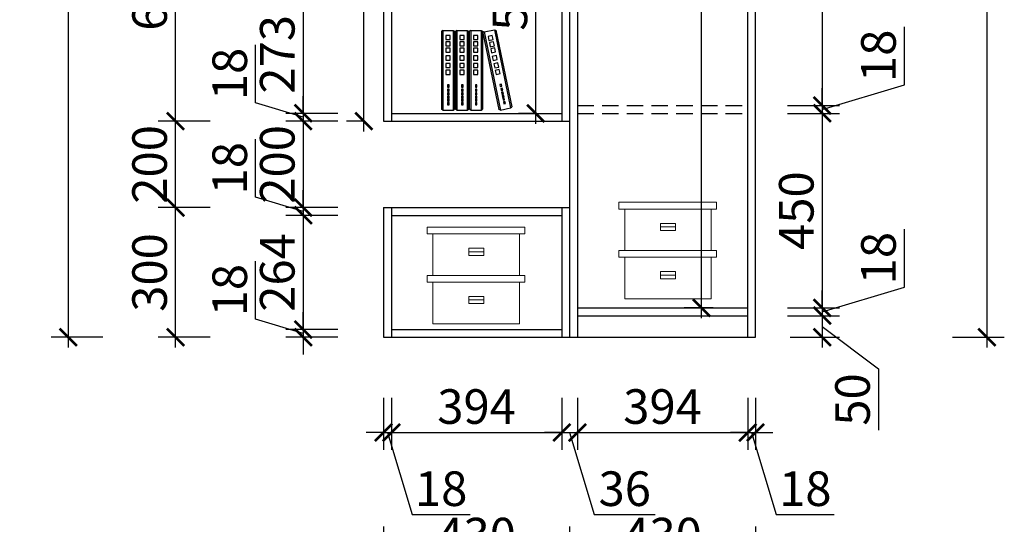
# Model space of a CAD drawing. Units: millimetres. Extents: x 2601439 to 2623726, y 144077 to 150804.
# Drawn here: x 2604853 to 2607130, y 145570 to 146737 of the extents above; entities that cross this region are included whole.
import ezdxf

# ---------------------------------------------------------------- set-up
doc = ezdxf.new("R2010")
doc.units = ezdxf.units.MM
doc.header["$LTSCALE"] = 3
doc.linetypes.add('DASHED', pattern=[19.05, 12.7, -6.35])
for name, color, linetype in [('1', 5, 'Continuous'), ('E-立面细线', 251, 'Continuous'), ('E-立面轮廓线', 26, 'Continuous'), ('标注', 3, 'Continuous')]:
    doc.layers.add(name, color=color, linetype=linetype)
doc.styles.add('DS01', font='txt')
doc.styles.get("Standard").update_dxf_attribs({"font": 'txt', "bigfont": 'gbcbig.shx'})
doc.dimstyles.get("Standard").update_dxf_attribs({"dimtxt": 0.18, "dimasz": 0.18, "dimexe": 0.18, "dimexo": 0.0625, "dimgap": 0.09, "dimtad": 0, "dimtih": 1, "dimtoh": 1, "dimdec": 4, "dimzin": 0, "dimdsep": 46, "dimtxsty": 'Standard', "dimcen": 0.09, "dimadec": 0, "dimazin": 0, "dimtfac": 1, "dimtdec": 4, "dimtofl": 0, "dimtmove": 0, "dimatfit": 3, "dimfxl": 0, "dimtolj": 1, "dimtzin": 0, "dimarcsym": 0})

# ---------------------------------------------------------------- blocks, each defined once
blk = doc.blocks.new('_ARCHTICK')
at = {"color": 0, "linetype": 'ByBlock', "const_width": 0.15}
blk.add_lwpolyline([(-0.5, -0.5), (0.5, 0.5)], dxfattribs=at)
blk = doc.blocks.new('*D65')
at = {"color": 251, "lineweight": -2}
blk.add_line((2605649.2, 146478.3), (2605649.2, 148046.3), dxfattribs=at)
at = {"color": 251, "lineweight": 30}
for p, q in [((2605649.2, 148022.3), (2605609.2, 148022.3)), ((2605649.2, 146502.3), (2605609.2, 146502.3))]:
    blk.add_line(p, q, dxfattribs=at)
at = {"layer": 'Defpoints', "color": 0}
for p in [(2605649.2, 148022.3), (2605694.8, 148022.3), (2605712.8, 146502.3)]:
    blk.add_point(p, dxfattribs=at)
at = {"color": 251, "lineweight": -2, "xscale": 40, "yscale": 40, "zscale": 40}
for p, rotation in [((2605649.2, 148022.3), 90), ((2605649.2, 146502.3), 270)]:
    blk.add_blockref('_ARCHTICK', p, dxfattribs=dict(at, rotation=rotation))
at = {"color": 2, "insert": (2605589.2, 147262.3), "char_height": 80, "attachment_point": 5, "rotation": 90, "style": 'DS01'}
blk.add_mtext('\\A1;1520', dxfattribs=at)
blk = doc.blocks.new('_Dot')
at = {"color": 0, "linetype": 'ByBlock', "lineweight": -2}
blk.add_line((-0.5, 0), (-1, 0), dxfattribs=at)
at = {"color": 0, "linetype": 'ByBlock', "const_width": 0.5}
blk.add_lwpolyline([(-0.25, 0, 1), (0.25, 0, 1)], format="xyb", close=True, dxfattribs=at)
blk = doc.blocks.new('*D10')
at = {"color": 251, "lineweight": -2}
blk.add_line((2606430, 146046.3), (2606430, 148028.3), dxfattribs=at)
at = {"color": 251, "lineweight": 30}
for p, q in [((2606456.8, 148004.3), (2606390, 148004.3)), ((2606456.8, 146070.3), (2606390, 146070.3))]:
    blk.add_line(p, q, dxfattribs=at)
at = {"layer": 'Defpoints', "color": 0}
for p in [(2606430, 148004.3), (2606536.8, 148004.3), (2606536.8, 146070.3)]:
    blk.add_point(p, dxfattribs=at)
at = {"color": 251, "lineweight": -2, "xscale": 40, "yscale": 40, "zscale": 40}
for p, rotation in [((2606430, 148004.3), 90), ((2606430, 146070.3), 270)]:
    blk.add_blockref('_ARCHTICK', p, dxfattribs=dict(at, rotation=rotation))
at = {"color": 2, "insert": (2606370, 147037.3), "char_height": 80, "attachment_point": 5, "rotation": 90, "style": 'DS01'}
blk.add_mtext('\\A1;1934', dxfattribs=at)
blk = doc.blocks.new('*D45')
at = {"color": 251, "lineweight": -2}
blk.add_line((2606046.8, 146496.3), (2606046.8, 147108.3), dxfattribs=at)
at = {"color": 251, "lineweight": 30}
for p, q in [((2606046.8, 147084.3), (2606006.8, 147084.3)), ((2606046.8, 146520.3), (2606006.8, 146520.3))]:
    blk.add_line(p, q, dxfattribs=at)
at = {"layer": 'Defpoints', "color": 0}
for p in [(2606046.8, 147084.3), (2606106.8, 147084.3), (2606106.8, 146520.3)]:
    blk.add_point(p, dxfattribs=at)
at = {"color": 251, "lineweight": -2, "xscale": 40, "yscale": 40, "zscale": 40}
for p, rotation in [((2606046.8, 147084.3), 90), ((2606046.8, 146520.3), 270)]:
    blk.add_blockref('_ARCHTICK', p, dxfattribs=dict(at, rotation=rotation))
at = {"color": 2, "insert": (2605986.8, 146802.3), "char_height": 80, "attachment_point": 5, "rotation": 90, "style": 'DS01'}
blk.add_mtext('\\A1;564', dxfattribs=at)
blk = doc.blocks.new('*D44')
at = {"color": 251, "lineweight": 30}
for p, q in [((2605694.8, 145370.2), (2605694.8, 145250.2)), ((2606554.8, 145370.2), (2606554.8, 145250.2))]:
    blk.add_line(p, q, dxfattribs=at)
at = {"color": 251, "lineweight": -2}
blk.add_line((2605670.8, 145290.2), (2606578.8, 145290.2), dxfattribs=at)
at = {"layer": 'Defpoints', "color": 0}
for p in [(2605694.8, 146001.9), (2606554.8, 146001.9), (2606554.8, 145290.2)]:
    blk.add_point(p, dxfattribs=at)
at = {"color": 251, "lineweight": -2, "xscale": 40, "yscale": 40, "zscale": 40, "rotation": 180}
blk.add_blockref('_ARCHTICK', (2605694.8, 145290.2), dxfattribs=at)
at = {"color": 251, "lineweight": -2, "xscale": 40, "yscale": 40, "zscale": 40}
blk.add_blockref('_ARCHTICK', (2606554.8, 145290.2), dxfattribs=at)
at = {"color": 2, "insert": (2606124.8, 145350.2), "char_height": 80, "attachment_point": 5, "style": 'DS01'}
blk.add_mtext('\\A1;860', dxfattribs=at)
blk = doc.blocks.new('*D43')
at = {"color": 251, "lineweight": 30}
for p, q in [((2606124.8, 145564.7), (2606124.8, 145444.7)), ((2606554.8, 145564.7), (2606554.8, 145444.7))]:
    blk.add_line(p, q, dxfattribs=at)
at = {"color": 251, "lineweight": -2}
blk.add_line((2606100.8, 145484.7), (2606578.8, 145484.7), dxfattribs=at)
at = {"layer": 'Defpoints', "color": 0}
for p in [(2606124.8, 146002.3), (2606554.8, 146002.3), (2606554.8, 145484.7)]:
    blk.add_point(p, dxfattribs=at)
at = {"color": 251, "lineweight": -2, "xscale": 40, "yscale": 40, "zscale": 40, "rotation": 180}
blk.add_blockref('_ARCHTICK', (2606124.8, 145484.7), dxfattribs=at)
at = {"color": 251, "lineweight": -2, "xscale": 40, "yscale": 40, "zscale": 40}
blk.add_blockref('_ARCHTICK', (2606554.8, 145484.7), dxfattribs=at)
at = {"color": 2, "insert": (2606339.8, 145544.7), "char_height": 80, "attachment_point": 5, "style": 'DS01'}
blk.add_mtext('\\A1;430', dxfattribs=at)
blk = doc.blocks.new('*D42')
at = {"color": 251, "lineweight": 30}
for p, q in [((2605694.8, 145564.7), (2605694.8, 145444.7)), ((2606124.8, 145564.7), (2606124.8, 145444.7))]:
    blk.add_line(p, q, dxfattribs=at)
at = {"color": 251, "lineweight": -2}
blk.add_line((2605670.8, 145484.7), (2606148.8, 145484.7), dxfattribs=at)
at = {"layer": 'Defpoints', "color": 0}
for p in [(2605694.8, 146001.9), (2606124.8, 146002.3), (2606124.8, 145484.7)]:
    blk.add_point(p, dxfattribs=at)
at = {"color": 251, "lineweight": -2, "xscale": 40, "yscale": 40, "zscale": 40, "rotation": 180}
blk.add_blockref('_ARCHTICK', (2605694.8, 145484.7), dxfattribs=at)
at = {"color": 251, "lineweight": -2, "xscale": 40, "yscale": 40, "zscale": 40}
blk.add_blockref('_ARCHTICK', (2606124.8, 145484.7), dxfattribs=at)
at = {"color": 2, "insert": (2605909.8, 145544.7), "char_height": 80, "attachment_point": 5, "style": 'DS01'}
blk.add_mtext('\\A1;430', dxfattribs=at)
blk = doc.blocks.new('*D41')
at = {"color": 251, "lineweight": 30}
for p, q in [((2606536.8, 145862.1), (2606536.8, 145742.1)), ((2606554.8, 145862.1), (2606554.8, 145742.1))]:
    blk.add_line(p, q, dxfattribs=at)
at = {"color": 251, "lineweight": -2}
for p, q in [((2606536.8, 145782.1), (2606496.8, 145782.1)), ((2606536.8, 145782.1), (2606554.8, 145782.1)), ((2606536.8, 145782.1), (2606554.8, 145782.1)), ((2606545.8, 145782.1), (2606602.8, 145592.1)), ((2606554.8, 145782.1), (2606594.8, 145782.1)), ((2606602.8, 145592.1), (2606737, 145592.1))]:
    blk.add_line(p, q, dxfattribs=at)
at = {"layer": 'Defpoints', "color": 0}
for p in [(2606536.8, 146002.3), (2606554.8, 146002.3), (2606554.8, 145782.1)]:
    blk.add_point(p, dxfattribs=at)
at = {"color": 251, "lineweight": -2, "xscale": 40, "yscale": 40, "zscale": 40}
blk.add_blockref('_ARCHTICK', (2606536.8, 145782.1), dxfattribs=at)
at = {"color": 251, "lineweight": -2, "xscale": 40, "yscale": 40, "zscale": 40, "rotation": 180}
blk.add_blockref('_ARCHTICK', (2606554.8, 145782.1), dxfattribs=at)
at = {"color": 2, "insert": (2606669.9, 145652.1), "char_height": 80, "attachment_point": 5, "style": 'DS01'}
blk.add_mtext('\\A1;18', dxfattribs=at)
blk = doc.blocks.new('*D40')
at = {"color": 251, "lineweight": 30}
for p, q in [((2606142.8, 145862.1), (2606142.8, 145742.1)), ((2606536.8, 145862.1), (2606536.8, 145742.1))]:
    blk.add_line(p, q, dxfattribs=at)
at = {"color": 251, "lineweight": -2}
blk.add_line((2606118.8, 145782.1), (2606560.8, 145782.1), dxfattribs=at)
at = {"layer": 'Defpoints', "color": 0}
for p in [(2606142.8, 146002.3), (2606536.8, 146002.3), (2606536.8, 145782.1)]:
    blk.add_point(p, dxfattribs=at)
at = {"color": 251, "lineweight": -2, "xscale": 40, "yscale": 40, "zscale": 40, "rotation": 180}
blk.add_blockref('_ARCHTICK', (2606142.8, 145782.1), dxfattribs=at)
at = {"color": 251, "lineweight": -2, "xscale": 40, "yscale": 40, "zscale": 40}
blk.add_blockref('_ARCHTICK', (2606536.8, 145782.1), dxfattribs=at)
at = {"color": 2, "insert": (2606339.8, 145842.1), "char_height": 80, "attachment_point": 5, "style": 'DS01'}
blk.add_mtext('\\A1;394', dxfattribs=at)
blk = doc.blocks.new('*D39')
at = {"color": 251, "lineweight": 30}
for p, q in [((2606106.8, 145862.1), (2606106.8, 145742.1)), ((2606142.8, 145862.1), (2606142.8, 145742.1))]:
    blk.add_line(p, q, dxfattribs=at)
at = {"color": 251, "lineweight": -2}
for p, q in [((2606106.8, 145782.1), (2606066.8, 145782.1)), ((2606106.8, 145782.1), (2606142.8, 145782.1)), ((2606106.8, 145782.1), (2606142.8, 145782.1)), ((2606124.8, 145782.1), (2606181.8, 145592.1)), ((2606142.8, 145782.1), (2606182.8, 145782.1)), ((2606181.8, 145592.1), (2606323.1, 145592.1))]:
    blk.add_line(p, q, dxfattribs=at)
at = {"layer": 'Defpoints', "color": 0}
for p in [(2606106.8, 146002.3), (2606142.8, 146002.3), (2606142.8, 145782.1)]:
    blk.add_point(p, dxfattribs=at)
at = {"color": 251, "lineweight": -2, "xscale": 40, "yscale": 40, "zscale": 40}
blk.add_blockref('_ARCHTICK', (2606106.8, 145782.1), dxfattribs=at)
at = {"color": 251, "lineweight": -2, "xscale": 40, "yscale": 40, "zscale": 40, "rotation": 180}
blk.add_blockref('_ARCHTICK', (2606142.8, 145782.1), dxfattribs=at)
at = {"color": 2, "insert": (2606252.4, 145652.1), "char_height": 80, "attachment_point": 5, "style": 'DS01'}
blk.add_mtext('\\A1;36', dxfattribs=at)
blk = doc.blocks.new('*D38')
at = {"color": 251, "lineweight": 30}
for p, q in [((2605712.8, 145862.1), (2605712.8, 145742.1)), ((2606106.8, 145862.1), (2606106.8, 145742.1))]:
    blk.add_line(p, q, dxfattribs=at)
at = {"color": 251, "lineweight": -2}
blk.add_line((2605688.8, 145782.1), (2606130.8, 145782.1), dxfattribs=at)
at = {"layer": 'Defpoints', "color": 0}
for p in [(2605712.8, 146002.3), (2606106.8, 146002.3), (2606106.8, 145782.1)]:
    blk.add_point(p, dxfattribs=at)
at = {"color": 251, "lineweight": -2, "xscale": 40, "yscale": 40, "zscale": 40, "rotation": 180}
blk.add_blockref('_ARCHTICK', (2605712.8, 145782.1), dxfattribs=at)
at = {"color": 251, "lineweight": -2, "xscale": 40, "yscale": 40, "zscale": 40}
blk.add_blockref('_ARCHTICK', (2606106.8, 145782.1), dxfattribs=at)
at = {"color": 2, "insert": (2605909.8, 145842.1), "char_height": 80, "attachment_point": 5, "style": 'DS01'}
blk.add_mtext('\\A1;394', dxfattribs=at)
blk = doc.blocks.new('*D37')
at = {"color": 251, "lineweight": 30}
for p, q in [((2605694.8, 145862.1), (2605694.8, 145742.1)), ((2605712.8, 145862.1), (2605712.8, 145742.1))]:
    blk.add_line(p, q, dxfattribs=at)
at = {"color": 251, "lineweight": -2}
for p, q in [((2605694.8, 145782.1), (2605654.8, 145782.1)), ((2605694.8, 145782.1), (2605712.8, 145782.1)), ((2605694.8, 145782.1), (2605712.8, 145782.1)), ((2605703.8, 145782.1), (2605760.8, 145592.1)), ((2605712.8, 145782.1), (2605752.8, 145782.1)), ((2605760.8, 145592.1), (2605895, 145592.1))]:
    blk.add_line(p, q, dxfattribs=at)
at = {"layer": 'Defpoints', "color": 0}
for p in [(2605694.8, 146002.3), (2605712.8, 146002.3), (2605712.8, 145782.1)]:
    blk.add_point(p, dxfattribs=at)
at = {"color": 251, "lineweight": -2, "xscale": 40, "yscale": 40, "zscale": 40}
blk.add_blockref('_ARCHTICK', (2605694.8, 145782.1), dxfattribs=at)
at = {"color": 251, "lineweight": -2, "xscale": 40, "yscale": 40, "zscale": 40, "rotation": 180}
blk.add_blockref('_ARCHTICK', (2605712.8, 145782.1), dxfattribs=at)
at = {"color": 2, "insert": (2605827.9, 145652.1), "char_height": 80, "attachment_point": 5, "style": 'DS01'}
blk.add_mtext('\\A1;18', dxfattribs=at)
blk = doc.blocks.new('*D9')
at = {"color": 251, "lineweight": -2}
blk.add_line((2604965.7, 145978.3), (2604965.7, 148046.3), dxfattribs=at)
at = {"color": 251, "lineweight": 30}
for p, q in [((2605045.7, 148022.3), (2604925.7, 148022.3)), ((2605045.7, 146002.3), (2604925.7, 146002.3))]:
    blk.add_line(p, q, dxfattribs=at)
at = {"layer": 'Defpoints', "color": 0}
for p in [(2604965.7, 148022.3), (2605694.8, 148022.3), (2605712.8, 146002.3)]:
    blk.add_point(p, dxfattribs=at)
at = {"color": 251, "lineweight": -2, "xscale": 40, "yscale": 40, "zscale": 40}
for p, rotation in [((2604965.7, 148022.3), 90), ((2604965.7, 146002.3), 270)]:
    blk.add_blockref('_ARCHTICK', p, dxfattribs=dict(at, rotation=rotation))
at = {"color": 2, "insert": (2604905.7, 147012.3), "char_height": 80, "attachment_point": 5, "rotation": 90, "style": 'DS01'}
blk.add_mtext('\\A1;2020', dxfattribs=at)
blk = doc.blocks.new('*D35')
at = {"color": 251, "lineweight": -2}
blk.add_line((2605213.6, 146478.3), (2605213.6, 147126.3), dxfattribs=at)
at = {"color": 251, "lineweight": 30}
for p, q in [((2605293.6, 147102.3), (2605173.6, 147102.3)), ((2605293.6, 146502.3), (2605173.6, 146502.3))]:
    blk.add_line(p, q, dxfattribs=at)
at = {"layer": 'Defpoints', "color": 0}
for p in [(2605213.6, 147102.3), (2605694.8, 147102.3), (2605694.8, 146502.3)]:
    blk.add_point(p, dxfattribs=at)
at = {"color": 251, "lineweight": -2, "xscale": 40, "yscale": 40, "zscale": 40}
for p, rotation in [((2605213.6, 147102.3), 90), ((2605213.6, 146502.3), 270)]:
    blk.add_blockref('_ARCHTICK', p, dxfattribs=dict(at, rotation=rotation))
at = {"color": 2, "insert": (2605153.6, 146802.3), "char_height": 80, "attachment_point": 5, "rotation": 90, "style": 'DS01'}
blk.add_mtext('\\A1;600', dxfattribs=at)
blk = doc.blocks.new('*D34')
at = {"color": 251, "lineweight": -2}
blk.add_line((2605213.6, 146278.3), (2605213.6, 146526.3), dxfattribs=at)
at = {"color": 251, "lineweight": 30}
for p, q in [((2605293.6, 146502.3), (2605173.6, 146502.3)), ((2605293.6, 146302.3), (2605173.6, 146302.3))]:
    blk.add_line(p, q, dxfattribs=at)
at = {"layer": 'Defpoints', "color": 0}
for p in [(2605213.6, 146502.3), (2605694.8, 146502.3), (2605694.8, 146302.3)]:
    blk.add_point(p, dxfattribs=at)
at = {"color": 251, "lineweight": -2, "xscale": 40, "yscale": 40, "zscale": 40}
for p, rotation in [((2605213.6, 146502.3), 90), ((2605213.6, 146302.3), 270)]:
    blk.add_blockref('_ARCHTICK', p, dxfattribs=dict(at, rotation=rotation))
at = {"color": 2, "insert": (2605153.6, 146402.3), "char_height": 80, "attachment_point": 5, "rotation": 90, "style": 'DS01'}
blk.add_mtext('\\A1;200', dxfattribs=at)
blk = doc.blocks.new('*D33')
at = {"color": 251, "lineweight": -2}
blk.add_line((2605213.6, 145978.3), (2605213.6, 146326.3), dxfattribs=at)
at = {"color": 251, "lineweight": 30}
for p, q in [((2605293.6, 146302.3), (2605173.6, 146302.3)), ((2605293.6, 146002.3), (2605173.6, 146002.3))]:
    blk.add_line(p, q, dxfattribs=at)
at = {"layer": 'Defpoints', "color": 0}
for p in [(2605213.6, 146302.3), (2605694.8, 146302.3), (2605712.8, 146002.3)]:
    blk.add_point(p, dxfattribs=at)
at = {"color": 251, "lineweight": -2, "xscale": 40, "yscale": 40, "zscale": 40}
for p, rotation in [((2605213.6, 146302.3), 90), ((2605213.6, 146002.3), 270)]:
    blk.add_blockref('_ARCHTICK', p, dxfattribs=dict(at, rotation=rotation))
at = {"color": 2, "insert": (2605153.6, 146152.3), "char_height": 80, "attachment_point": 5, "rotation": 90, "style": 'DS01'}
blk.add_mtext('\\A1;300', dxfattribs=at)
blk = doc.blocks.new('*D32')
at = {"color": 251, "lineweight": -2}
for p, q in [((2605398.9, 146044.3), (2605398.9, 146178.6)), ((2605508.9, 146011.3), (2605398.9, 146044.3)), ((2605508.9, 146020.3), (2605508.9, 146060.3)), ((2605508.9, 146020.3), (2605508.9, 146002.3)), ((2605508.9, 146020.3), (2605508.9, 146002.3)), ((2605508.9, 146002.3), (2605508.9, 145962.3))]:
    blk.add_line(p, q, dxfattribs=at)
at = {"color": 251, "lineweight": 30}
for p, q in [((2605588.9, 146020.3), (2605468.9, 146020.3)), ((2605588.9, 146002.3), (2605468.9, 146002.3))]:
    blk.add_line(p, q, dxfattribs=at)
at = {"layer": 'Defpoints', "color": 0}
for p in [(2605712.8, 146020.3), (2605508.9, 146002.3), (2605712.8, 146002.3)]:
    blk.add_point(p, dxfattribs=at)
at = {"color": 251, "lineweight": -2, "xscale": 40, "yscale": 40, "zscale": 40}
for p, rotation in [((2605508.9, 146020.3), 270), ((2605508.9, 146002.3), 90)]:
    blk.add_blockref('_ARCHTICK', p, dxfattribs=dict(at, rotation=rotation))
at = {"color": 2, "insert": (2605338.9, 146111.4), "char_height": 80, "attachment_point": 5, "rotation": 90, "style": 'DS01'}
blk.add_mtext('\\A1;18', dxfattribs=at)
blk = doc.blocks.new('*D31')
at = {"color": 251, "lineweight": -2}
blk.add_line((2605508.9, 146308.3), (2605508.9, 145996.3), dxfattribs=at)
at = {"color": 251, "lineweight": 30}
for p, q in [((2605588.9, 146284.3), (2605468.9, 146284.3)), ((2605588.9, 146020.3), (2605468.9, 146020.3))]:
    blk.add_line(p, q, dxfattribs=at)
at = {"layer": 'Defpoints', "color": 0}
for p in [(2605712.8, 146284.3), (2605508.9, 146020.3), (2605712.8, 146020.3)]:
    blk.add_point(p, dxfattribs=at)
at = {"color": 251, "lineweight": -2, "xscale": 40, "yscale": 40, "zscale": 40}
for p, rotation in [((2605508.9, 146284.3), 90), ((2605508.9, 146020.3), 270)]:
    blk.add_blockref('_ARCHTICK', p, dxfattribs=dict(at, rotation=rotation))
at = {"color": 2, "insert": (2605448.9, 146152.3), "char_height": 80, "attachment_point": 5, "rotation": 90, "style": 'DS01'}
blk.add_mtext('\\A1;264', dxfattribs=at)
blk = doc.blocks.new('*D30')
at = {"color": 251, "lineweight": -2}
for p, q in [((2605398.9, 146326.3), (2605398.9, 146460.6)), ((2605508.9, 146302.3), (2605508.9, 146342.3)), ((2605508.9, 146293.3), (2605398.9, 146326.3)), ((2605508.9, 146302.3), (2605508.9, 146284.3)), ((2605508.9, 146302.3), (2605508.9, 146284.3)), ((2605508.9, 146284.3), (2605508.9, 146244.3))]:
    blk.add_line(p, q, dxfattribs=at)
at = {"color": 251, "lineweight": 30}
for p, q in [((2605588.9, 146302.3), (2605468.9, 146302.3)), ((2605588.9, 146284.3), (2605468.9, 146284.3))]:
    blk.add_line(p, q, dxfattribs=at)
at = {"layer": 'Defpoints', "color": 0}
for p in [(2605694.8, 146302.3), (2605508.9, 146284.3), (2605712.8, 146284.3)]:
    blk.add_point(p, dxfattribs=at)
at = {"color": 251, "lineweight": -2, "xscale": 40, "yscale": 40, "zscale": 40}
for p, rotation in [((2605508.9, 146302.3), 270), ((2605508.9, 146284.3), 90)]:
    blk.add_blockref('_ARCHTICK', p, dxfattribs=dict(at, rotation=rotation))
at = {"color": 2, "insert": (2605338.9, 146393.4), "char_height": 80, "attachment_point": 5, "rotation": 90, "style": 'DS01'}
blk.add_mtext('\\A1;18', dxfattribs=at)
blk = doc.blocks.new('*D29')
at = {"color": 251, "lineweight": -2}
blk.add_line((2605508.9, 146526.3), (2605508.9, 146278.3), dxfattribs=at)
at = {"color": 251, "lineweight": 30}
for p, q in [((2605588.9, 146502.3), (2605468.9, 146502.3)), ((2605588.9, 146302.3), (2605468.9, 146302.3))]:
    blk.add_line(p, q, dxfattribs=at)
at = {"layer": 'Defpoints', "color": 0}
for p in [(2605712.8, 146502.3), (2605508.9, 146302.3), (2605694.8, 146302.3)]:
    blk.add_point(p, dxfattribs=at)
at = {"color": 251, "lineweight": -2, "xscale": 40, "yscale": 40, "zscale": 40}
for p, rotation in [((2605508.9, 146502.3), 90), ((2605508.9, 146302.3), 270)]:
    blk.add_blockref('_ARCHTICK', p, dxfattribs=dict(at, rotation=rotation))
at = {"color": 2, "insert": (2605448.9, 146402.3), "char_height": 80, "attachment_point": 5, "rotation": 90, "style": 'DS01'}
blk.add_mtext('\\A1;200', dxfattribs=at)
blk = doc.blocks.new('*D28')
at = {"color": 251, "lineweight": -2}
for p, q in [((2605398.9, 146544.3), (2605398.9, 146678.6)), ((2605508.9, 146511.3), (2605398.9, 146544.3)), ((2605508.9, 146520.3), (2605508.9, 146560.3)), ((2605508.9, 146520.3), (2605508.9, 146502.3)), ((2605508.9, 146520.3), (2605508.9, 146502.3)), ((2605508.9, 146502.3), (2605508.9, 146462.3))]:
    blk.add_line(p, q, dxfattribs=at)
at = {"color": 251, "lineweight": 30}
for p, q in [((2605588.9, 146520.3), (2605468.9, 146520.3)), ((2605588.9, 146502.3), (2605468.9, 146502.3))]:
    blk.add_line(p, q, dxfattribs=at)
at = {"layer": 'Defpoints', "color": 0}
for p in [(2605712.8, 146520.3), (2605508.9, 146502.3), (2605712.8, 146502.3)]:
    blk.add_point(p, dxfattribs=at)
at = {"color": 251, "lineweight": -2, "xscale": 40, "yscale": 40, "zscale": 40}
for p, rotation in [((2605508.9, 146520.3), 270), ((2605508.9, 146502.3), 90)]:
    blk.add_blockref('_ARCHTICK', p, dxfattribs=dict(at, rotation=rotation))
at = {"color": 2, "insert": (2605338.9, 146611.4), "char_height": 80, "attachment_point": 5, "rotation": 90, "style": 'DS01'}
blk.add_mtext('\\A1;18', dxfattribs=at)
blk = doc.blocks.new('*D27')
at = {"color": 251, "lineweight": -2}
blk.add_line((2605508.9, 146817.3), (2605508.9, 146496.3), dxfattribs=at)
at = {"color": 251, "lineweight": 30}
for p, q in [((2605588.9, 146793.3), (2605468.9, 146793.3)), ((2605588.9, 146520.3), (2605468.9, 146520.3))]:
    blk.add_line(p, q, dxfattribs=at)
at = {"layer": 'Defpoints', "color": 0}
for p in [(2605712.8, 146793.3), (2605508.9, 146520.3), (2605712.8, 146520.3)]:
    blk.add_point(p, dxfattribs=at)
at = {"color": 251, "lineweight": -2, "xscale": 40, "yscale": 40, "zscale": 40}
for p, rotation in [((2605508.9, 146793.3), 90), ((2605508.9, 146520.3), 270)]:
    blk.add_blockref('_ARCHTICK', p, dxfattribs=dict(at, rotation=rotation))
at = {"color": 2, "insert": (2605448.9, 146656.8), "char_height": 80, "attachment_point": 5, "rotation": 90, "style": 'DS01'}
blk.add_mtext('\\A1;273', dxfattribs=at)
blk = doc.blocks.new('*D140')
at = {"color": 251, "lineweight": -2}
blk.add_line((2607090.1, 145978.3), (2607090.1, 148046.3), dxfattribs=at)
at = {"color": 251, "lineweight": 30}
for p, q in [((2607010.1, 148022.3), (2607130.1, 148022.3)), ((2607010.1, 146002.3), (2607130.1, 146002.3))]:
    blk.add_line(p, q, dxfattribs=at)
at = {"layer": 'Defpoints', "color": 0}
for p in [(2606554.8, 148022.3), (2607090.1, 148022.3), (2606554.8, 146002.3)]:
    blk.add_point(p, dxfattribs=at)
at = {"color": 251, "lineweight": -2, "xscale": 40, "yscale": 40, "zscale": 40}
for p, rotation in [((2607090.1, 148022.3), 90), ((2607090.1, 146002.3), 270)]:
    blk.add_blockref('_ARCHTICK', p, dxfattribs=dict(at, rotation=rotation))
at = {"color": 2, "insert": (2607030.1, 147012.3), "char_height": 80, "attachment_point": 5, "rotation": 90, "style": 'DS01'}
blk.add_mtext('\\A1;2020', dxfattribs=at)
blk = doc.blocks.new('*D139')
at = {"color": 251, "lineweight": -2}
for p, q in [((2606709.1, 146076.3), (2606709.1, 145978.3)), ((2606709.1, 146027.3), (2606839.1, 145929.1)), ((2606839.1, 145929.1), (2606839.1, 145787.8))]:
    blk.add_line(p, q, dxfattribs=at)
at = {"color": 251, "lineweight": 30}
for p, q in [((2606629.1, 146052.3), (2606749.1, 146052.3)), ((2606634.8, 146002.3), (2606749.1, 146002.3))]:
    blk.add_line(p, q, dxfattribs=at)
at = {"layer": 'Defpoints', "color": 0}
for p in [(2606536.8, 146052.3), (2606554.8, 146002.3), (2606709.1, 146002.3)]:
    blk.add_point(p, dxfattribs=at)
at = {"color": 251, "lineweight": -2, "xscale": 40, "yscale": 40, "zscale": 40}
for p, rotation in [((2606709.1, 146052.3), 90), ((2606709.1, 146002.3), 270)]:
    blk.add_blockref('_ARCHTICK', p, dxfattribs=dict(at, rotation=rotation))
at = {"color": 2, "insert": (2606779.1, 145858.4), "char_height": 80, "attachment_point": 5, "rotation": 90, "style": 'DS01'}
blk.add_mtext('\\A1;50', dxfattribs=at)
blk = doc.blocks.new('*D138')
at = {"color": 251, "lineweight": -2}
for p, q in [((2606899.1, 146118.3), (2606899.1, 146252.6)), ((2606709.1, 146061.3), (2606899.1, 146118.3)), ((2606709.1, 146070.3), (2606709.1, 146110.3)), ((2606709.1, 146070.3), (2606709.1, 146052.3)), ((2606709.1, 146070.3), (2606709.1, 146052.3)), ((2606709.1, 146052.3), (2606709.1, 146012.3))]:
    blk.add_line(p, q, dxfattribs=at)
at = {"color": 251, "lineweight": 30}
for p, q in [((2606629.1, 146070.3), (2606749.1, 146070.3)), ((2606629.1, 146052.3), (2606749.1, 146052.3))]:
    blk.add_line(p, q, dxfattribs=at)
at = {"layer": 'Defpoints', "color": 0}
for p in [(2606536.8, 146070.3), (2606536.8, 146052.3), (2606709.1, 146052.3)]:
    blk.add_point(p, dxfattribs=at)
at = {"color": 251, "lineweight": -2, "xscale": 40, "yscale": 40, "zscale": 40}
for p, rotation in [((2606709.1, 146070.3), 270), ((2606709.1, 146052.3), 90)]:
    blk.add_blockref('_ARCHTICK', p, dxfattribs=dict(at, rotation=rotation))
at = {"color": 2, "insert": (2606839.1, 146185.4), "char_height": 80, "attachment_point": 5, "rotation": 90, "style": 'DS01'}
blk.add_mtext('\\A1;18', dxfattribs=at)
blk = doc.blocks.new('*D137')
at = {"color": 251, "lineweight": -2}
blk.add_line((2606709.1, 146544.3), (2606709.1, 146046.3), dxfattribs=at)
at = {"color": 251, "lineweight": 30}
for p, q in [((2606629.1, 146520.3), (2606749.1, 146520.3)), ((2606629.1, 146070.3), (2606749.1, 146070.3))]:
    blk.add_line(p, q, dxfattribs=at)
at = {"layer": 'Defpoints', "color": 0}
for p in [(2606536.8, 146520.3), (2606536.8, 146070.3), (2606709.1, 146070.3)]:
    blk.add_point(p, dxfattribs=at)
at = {"color": 251, "lineweight": -2, "xscale": 40, "yscale": 40, "zscale": 40}
for p, rotation in [((2606709.1, 146520.3), 90), ((2606709.1, 146070.3), 270)]:
    blk.add_blockref('_ARCHTICK', p, dxfattribs=dict(at, rotation=rotation))
at = {"color": 2, "insert": (2606649.1, 146295.3), "char_height": 80, "attachment_point": 5, "rotation": 90, "style": 'DS01'}
blk.add_mtext('\\A1;450', dxfattribs=at)
blk = doc.blocks.new('*D136')
at = {"color": 251, "lineweight": -2}
for p, q in [((2606899.1, 146586.3), (2606899.1, 146720.6)), ((2606709.1, 146529.3), (2606899.1, 146586.3)), ((2606709.1, 146538.3), (2606709.1, 146578.3)), ((2606709.1, 146538.3), (2606709.1, 146520.3)), ((2606709.1, 146538.3), (2606709.1, 146520.3)), ((2606709.1, 146520.3), (2606709.1, 146480.3))]:
    blk.add_line(p, q, dxfattribs=at)
at = {"color": 251, "lineweight": 30}
for p, q in [((2606629.1, 146538.3), (2606749.1, 146538.3)), ((2606629.1, 146520.3), (2606749.1, 146520.3))]:
    blk.add_line(p, q, dxfattribs=at)
at = {"layer": 'Defpoints', "color": 0}
for p in [(2606536.8, 146538.3), (2606536.8, 146520.3), (2606709.1, 146520.3)]:
    blk.add_point(p, dxfattribs=at)
at = {"color": 251, "lineweight": -2, "xscale": 40, "yscale": 40, "zscale": 40}
for p, rotation in [((2606709.1, 146538.3), 270), ((2606709.1, 146520.3), 90)]:
    blk.add_blockref('_ARCHTICK', p, dxfattribs=dict(at, rotation=rotation))
at = {"color": 2, "insert": (2606839.1, 146653.4), "char_height": 80, "attachment_point": 5, "rotation": 90, "style": 'DS01'}
blk.add_mtext('\\A1;18', dxfattribs=at)
blk = doc.blocks.new('*D135')
at = {"color": 251, "lineweight": -2}
blk.add_line((2606709.1, 148046.3), (2606709.1, 146514.3), dxfattribs=at)
at = {"color": 251, "lineweight": 30}
for p, q in [((2606629.1, 148022.3), (2606749.1, 148022.3)), ((2606629.1, 146538.3), (2606749.1, 146538.3))]:
    blk.add_line(p, q, dxfattribs=at)
at = {"layer": 'Defpoints', "color": 0}
for p in [(2606536.8, 148022.3), (2606536.8, 146538.3), (2606709.1, 146538.3)]:
    blk.add_point(p, dxfattribs=at)
at = {"color": 251, "lineweight": -2, "xscale": 40, "yscale": 40, "zscale": 40}
for p, rotation in [((2606709.1, 148022.3), 90), ((2606709.1, 146538.3), 270)]:
    blk.add_blockref('_ARCHTICK', p, dxfattribs=dict(at, rotation=rotation))
at = {"color": 2, "insert": (2606649.1, 147280.3), "char_height": 80, "attachment_point": 5, "rotation": 90, "style": 'DS01'}
blk.add_mtext('\\A1;1484', dxfattribs=at)
blk = doc.blocks.new('A$C76B769DE')
at = {"layer": 'E-立面细线', "lineweight": 13}
for p, q in [((118.5, 68.6, 0), (161.8, 68.6, 0)), ((231.1, 0, 0), (231.1, 0, 0))]:
    blk.add_line(p, q, dxfattribs=at)
at = {"layer": 'E-立面细线', "lineweight": 13, "elevation": 0}
for points in [[(0, 139.4), (282.4, 139.4), (282.4, 120), (0, 120)], [(15.1, 120), (265.2, 120), (265.2, 0), (15.1, 0)], [(161.8, 78.5), (118.5, 78.5), (118.5, 57.9), (161.8, 57.9)]]:
    blk.add_lwpolyline(points, close=True, dxfattribs=at)
blk = doc.blocks.new('A$C3BF91953')
at = {"color": 137}
for p, q in [((5.3, 300), (0, 297.3)), ((0, 297.3), (0, 2.7)), ((5.3, 300), (5.3, 0)), ((5.3, 300), (5.3, 0)), ((5.3, 300), (5.3, 0)), ((5.3, 300), (44.3, 300)), ((44.3, 300), (44.3, 0)), ((44.3, 300), (44.3, 0)), ((44.3, 300), (49.6, 297.3)), ((49.6, 297.3), (49.6, 2.7)), ((58, 300), (52.7, 297.3)), ((52.7, 297.3), (52.7, 2.7)), ((58, 300), (58, 0)), ((58, 300), (58, 0)), ((58, 300), (58, 0)), ((58, 300), (97, 300)), ((97, 300), (97, 0)), ((97, 300), (97, 0)), ((97, 300), (102.3, 297.3)), ((102.3, 297.3), (102.3, 2.7)), ((109.9, 300), (104.6, 297.3)), ((104.6, 297.3), (104.6, 2.7)), ((109.9, 300), (109.9, 0)), ((109.9, 300), (109.9, 0)), ((109.9, 300), (109.9, 0)), ((109.9, 300), (148.9, 300)), ((148.9, 300), (148.9, 0)), ((148.9, 300), (148.9, 0)), ((148.9, 300), (154.2, 297.3)), ((154.2, 297.3), (154.2, 2.7)), ((160.9, 293.8), (199.1, 301.7)), ((199.1, 301.7), (260, 7.9)), ((199.1, 301.7), (260, 7.9)), ((199.1, 301.7), (204.8, 300.1)), ((204.8, 300.1), (264.6, 11.7)), ((32.1, 281), (16.4, 281)), ((16.4, 281), (16.4, 265.4)), ((16.4, 265.4), (32.1, 265.4)), ((32.1, 265.4), (32.1, 281)), ((84.8, 281), (69.1, 281)), ((69.1, 281), (69.1, 265.4)), ((69.1, 265.4), (84.8, 265.4)), ((84.8, 265.4), (84.8, 281)), ((136.7, 281), (121, 281)), ((121, 281), (121, 265.4)), ((121, 265.4), (136.7, 265.4)), ((136.7, 265.4), (136.7, 281)), ((160.9, 293.8), (156.2, 290)), ((156.2, 290), (216, 1.6)), ((160.9, 293.8), (221.7, 0)), ((160.9, 293.8), (221.7, 0)), ((160.9, 293.8), (221.7, 0)), ((190.9, 280.6), (175.6, 277.4)), ((175.6, 277.4), (178.8, 262.1)), ((178.8, 262.1), (194.1, 265.3)), ((194.1, 265.3), (190.9, 280.6)), ((32.1, 256.7), (16.4, 256.7)), ((16.4, 256.7), (16.4, 241.1)), ((16.4, 241.1), (32.1, 241.1)), ((32.1, 233.2), (16.4, 233.2)), ((16.4, 233.2), (16.4, 217.6)), ((32.1, 241.1), (32.1, 256.7)), ((32.1, 217.6), (32.1, 233.2)), ((84.8, 256.7), (69.1, 256.7)), ((69.1, 256.7), (69.1, 241.1)), ((69.1, 241.1), (84.8, 241.1)), ((84.8, 233.2), (69.1, 233.2)), ((69.1, 233.2), (69.1, 217.6)), ((84.8, 241.1), (84.8, 256.7)), ((84.8, 217.6), (84.8, 233.2)), ((136.7, 256.7), (121, 256.7)), ((121, 256.7), (121, 241.1)), ((121, 241.1), (136.7, 241.1)), ((136.7, 233.2), (121, 233.2)), ((121, 233.2), (121, 217.6)), ((136.7, 241.1), (136.7, 256.7)), ((136.7, 217.6), (136.7, 233.2)), ((195.8, 256.8), (180.6, 253.6)), ((180.6, 253.6), (183.7, 238.4)), ((183.7, 238.4), (199, 241.5)), ((200.6, 233.8), (185.3, 230.6)), ((185.3, 230.6), (188.5, 215.3)), ((199, 241.5), (195.8, 256.8)), ((203.8, 218.5), (200.6, 233.8)), ((16.4, 217.6), (32.1, 217.6)), ((32.1, 203.9), (16.4, 203.9)), ((16.4, 203.9), (16.4, 188.3)), ((16.4, 188.3), (32.1, 188.3)), ((32.1, 188.3), (32.1, 203.9)), ((69.1, 217.6), (84.8, 217.6)), ((84.8, 203.9), (69.1, 203.9)), ((69.1, 203.9), (69.1, 188.3)), ((69.1, 188.3), (84.8, 188.3)), ((84.8, 188.3), (84.8, 203.9)), ((121, 217.6), (136.7, 217.6)), ((136.7, 203.9), (121, 203.9)), ((121, 203.9), (121, 188.3)), ((121, 188.3), (136.7, 188.3)), ((136.7, 188.3), (136.7, 203.9)), ((188.5, 215.3), (203.8, 218.5)), ((206.6, 205.1), (191.3, 202)), ((191.3, 202), (194.4, 186.7)), ((194.4, 186.7), (209.7, 189.9)), ((209.7, 189.9), (206.6, 205.1)), ((32.1, 175.5), (16.4, 175.5)), ((16.4, 175.5), (16.4, 159.8)), ((16.4, 159.8), (32.1, 159.8)), ((32.1, 149.9), (16.4, 149.9)), ((16.4, 149.9), (16.4, 134.3)), ((32.1, 159.8), (32.1, 175.5)), ((32.1, 134.3), (32.1, 149.9)), ((84.8, 175.5), (69.1, 175.5)), ((69.1, 175.5), (69.1, 159.8)), ((69.1, 159.8), (84.8, 159.8)), ((84.8, 149.9), (69.1, 149.9)), ((69.1, 149.9), (69.1, 134.3)), ((84.8, 159.8), (84.8, 175.5)), ((84.8, 134.3), (84.8, 149.9)), ((136.7, 175.5), (121, 175.5)), ((121, 175.5), (121, 159.8)), ((121, 159.8), (136.7, 159.8)), ((136.7, 149.9), (121, 149.9)), ((121, 149.9), (121, 134.3)), ((136.7, 159.8), (136.7, 175.5)), ((136.7, 134.3), (136.7, 149.9)), ((212.3, 177.2), (197, 174.1)), ((197, 174.1), (200.2, 158.8)), ((200.2, 158.8), (215.5, 161.9)), ((217.5, 152.2), (202.2, 149)), ((202.2, 149), (205.4, 133.7)), ((215.5, 161.9), (212.3, 177.2)), ((220.7, 136.9), (217.5, 152.2)), ((16.4, 134.3), (32.1, 134.3)), ((69.1, 134.3), (84.8, 134.3)), ((121, 134.3), (136.7, 134.3)), ((205.4, 133.7), (220.7, 136.9)), ((28.7, 94.4), (22.9, 94.4)), ((22.9, 94.4), (22.9, 86.3)), ((22.9, 86.3), (28.7, 86.3)), ((28.7, 79), (22.9, 79)), ((22.9, 79), (22.9, 71)), ((28.7, 86.3), (28.7, 94.4)), ((28.7, 71), (28.7, 79)), ((81.4, 94.4), (75.6, 94.4)), ((75.6, 94.4), (75.6, 86.3)), ((75.6, 86.3), (81.4, 86.3)), ((81.4, 79), (75.6, 79)), ((75.6, 79), (75.6, 71)), ((81.4, 86.3), (81.4, 94.4)), ((81.4, 71), (81.4, 79)), ((133.3, 94.4), (127.5, 94.4)), ((127.5, 94.4), (127.5, 86.3)), ((127.5, 86.3), (133.3, 86.3)), ((133.3, 79), (127.5, 79)), ((127.5, 79), (127.5, 71)), ((133.3, 86.3), (133.3, 94.4)), ((133.3, 71), (133.3, 79)), ((225.5, 97.1), (219.8, 96)), ((219.8, 96), (221.4, 88.1)), ((221.4, 88.1), (227.2, 89.3)), ((228.6, 82.1), (222.9, 80.9)), ((222.9, 80.9), (224.5, 73.1)), ((224.5, 73.1), (230.3, 74.2)), ((227.2, 89.3), (225.5, 97.1)), ((230.3, 74.2), (228.6, 82.1)), ((22.9, 71), (28.7, 71)), ((22.9, 65.1), (22.9, 57.1)), ((28.7, 65.1), (22.9, 65.1)), ((22.9, 57.1), (28.7, 57.1)), ((28.7, 52.7), (22.9, 52.7)), ((22.9, 52.7), (22.9, 44.7)), ((22.9, 44.7), (28.7, 44.7)), ((28.7, 41.7), (22.9, 41.7)), ((22.9, 41.7), (22.9, 33.7)), ((28.7, 57.1), (28.7, 65.1)), ((28.7, 44.7), (28.7, 52.7)), ((28.7, 33.7), (28.7, 41.7)), ((75.6, 71), (81.4, 71)), ((75.6, 65.1), (75.6, 57.1)), ((81.4, 65.1), (75.6, 65.1)), ((75.6, 57.1), (81.4, 57.1)), ((81.4, 52.7), (75.6, 52.7)), ((75.6, 52.7), (75.6, 44.7)), ((75.6, 44.7), (81.4, 44.7)), ((81.4, 41.7), (75.6, 41.7)), ((75.6, 41.7), (75.6, 33.7)), ((81.4, 57.1), (81.4, 65.1)), ((81.4, 44.7), (81.4, 52.7)), ((81.4, 33.7), (81.4, 41.7)), ((127.5, 71), (133.3, 71)), ((127.5, 65.1), (127.5, 57.1)), ((133.3, 65.1), (127.5, 65.1)), ((127.5, 57.1), (133.3, 57.1)), ((133.3, 52.7), (127.5, 52.7)), ((127.5, 52.7), (127.5, 44.7)), ((127.5, 44.7), (133.3, 44.7)), ((133.3, 41.7), (127.5, 41.7)), ((127.5, 41.7), (127.5, 33.7)), ((133.3, 57.1), (133.3, 65.1)), ((133.3, 44.7), (133.3, 52.7)), ((133.3, 33.7), (133.3, 41.7)), ((231.5, 68.5), (225.7, 67.3)), ((225.7, 67.3), (227.4, 59.5)), ((227.4, 59.5), (233.1, 60.7)), ((234, 56.4), (228.3, 55.2)), ((228.3, 55.2), (229.9, 47.3)), ((229.9, 47.3), (235.6, 48.5)), ((236.2, 45.6), (230.5, 44.4)), ((230.5, 44.4), (232.1, 36.6)), ((233.1, 60.7), (231.5, 68.5)), ((232.1, 36.6), (237.8, 37.8)), ((235.6, 48.5), (234, 56.4)), ((237.8, 37.8), (236.2, 45.6)), ((5.3, 0), (0, 2.7)), ((5.3, 0), (44.3, 0)), ((22.9, 33.7), (28.7, 33.7)), ((28.7, 27.9), (22.9, 27.9)), ((22.9, 27.9), (22.9, 19.8)), ((22.9, 19.8), (28.7, 19.8)), ((28.7, 19.8), (28.7, 27.9)), ((44.3, 0), (49.6, 2.7)), ((58, 0), (52.7, 2.7)), ((58, 0), (97, 0)), ((75.6, 33.7), (81.4, 33.7)), ((81.4, 27.9), (75.6, 27.9)), ((75.6, 27.9), (75.6, 19.8)), ((75.6, 19.8), (81.4, 19.8)), ((81.4, 19.8), (81.4, 27.9)), ((97, 0), (102.3, 2.7)), ((109.9, 0), (104.6, 2.7)), ((109.9, 0), (148.9, 0)), ((127.5, 33.7), (133.3, 33.7)), ((133.3, 27.9), (127.5, 27.9)), ((127.5, 27.9), (127.5, 19.8)), ((127.5, 19.8), (133.3, 19.8)), ((133.3, 19.8), (133.3, 27.9)), ((148.9, 0), (154.2, 2.7)), ((221.7, 0), (216, 1.6)), ((221.7, 0), (260, 7.9)), ((239, 32), (233.3, 30.8)), ((233.3, 30.8), (234.9, 23)), ((234.9, 23), (240.7, 24.2)), ((240.7, 24.2), (239, 32)), ((260, 7.9), (264.6, 11.7))]:
    blk.add_line(p, q, dxfattribs=at)
blk = doc.blocks.new('A$C161F28BF')
at = {"color": 137}
blk.add_blockref('A$C3BF91953', (0, 0), dxfattribs=at)

msp = doc.modelspace()

# ---------------------------------------------------------------- linework, layer by layer
at = {"color": 0}
for p, q in [((2605694.8, 148022.3), (2605694.8, 146502.3)), ((2605712.8, 148022.3), (2605712.8, 146502.3)), ((2606106.8, 148022.3), (2606106.8, 146502.3)), ((2606124.8, 148022.3), (2606124.8, 146002.3)), ((2606142.8, 148022.3), (2606142.8, 146002.3)), ((2606536.8, 146002.3), (2606536.8, 148022.3)), ((2606554.8, 146002.3), (2606554.8, 148022.3)), ((2605712.8, 146520.3), (2606106.8, 146520.3)), ((2605694.8, 146502.3), (2606124.8, 146502.3)), ((2605694.8, 146302.3), (2605694.8, 146002.3)), ((2605694.8, 146302.3), (2606124.8, 146302.3)), ((2605712.8, 146302.3), (2605712.8, 146002.3)), ((2606106.8, 146302.3), (2606106.8, 146002.3)), ((2606124.8, 146302.3), (2606124.8, 146002.3)), ((2605712.8, 146284.3), (2606106.8, 146284.3)), ((2606142.8, 146070.3), (2606536.8, 146070.3)), ((2606142.8, 146052.3), (2606536.8, 146052.3)), ((2605712.8, 146020.3), (2606106.8, 146020.3)), ((2605694.8, 146002.3), (2606554.8, 146002.3))]:
    msp.add_line(p, q, dxfattribs=at)
at = {"layer": '标注', "color": 0, "linetype": 'DASHED'}
for p, q in [((2606142.8, 146538.3), (2606536.8, 146538.3)), ((2606142.8, 146520.3), (2606536.8, 146520.3))]:
    msp.add_line(p, q, dxfattribs=at)

# ---------------------------------------------------------------- block references
at = {"layer": '1', "color": 0, "linetype": 'ByBlock', "xscale": 0.6144000003114343, "yscale": 0.6144000001222594, "zscale": 0.6144000000000002}
msp.add_blockref('A$C161F28BF', (2605828.6, 146528), dxfattribs=at)
at = {"layer": 'E-立面轮廓线', "xscale": -0.7999999999883585, "yscale": 0.8000000000029104, "zscale": 0.8}
for p in [(2606464.5, 146203), (2606021.1, 146145.3), (2606464.5, 146091.4), (2606021.1, 146033.8)]:
    msp.add_blockref('A$C76B769DE', p, dxfattribs=at)

# ---------------------------------------------------------------- dimensions: what is measured, and where the dimension line sits
at = {"color": 0}
for base, p1, p2, picture, middle in [((2604965.7, 148022.3), (2605712.8, 146002.3), (2605694.8, 148022.3), '*D9', (2604905.7, 147012.3)), ((2605649.2, 148022.3), (2605712.8, 146502.3), (2605694.8, 148022.3), '*D65', (2605589.2, 147262.3)), ((2606709.1, 146538.3), (2606536.8, 148022.3), (2606536.8, 146538.3), '*D135', (2606649.1, 147280.3)), ((2607090.1, 148022.3), (2606554.8, 146002.3), (2606554.8, 148022.3), '*D140', (2607030.1, 147012.3)), ((2606430, 148004.3), (2606536.8, 146070.3), (2606536.8, 148004.3), '*D10', (2606370, 147037.3)), ((2605213.6, 147102.3), (2605694.8, 146502.3), (2605694.8, 147102.3), '*D35', (2605153.6, 146802.3)), ((2606046.8, 147084.3), (2606106.8, 146520.3), (2606106.8, 147084.3), '*D45', (2605986.8, 146802.3)), ((2605508.9, 146520.3), (2605712.8, 146793.3), (2605712.8, 146520.3), '*D27', (2605448.9, 146656.8)), ((2606709.1, 146520.3), (2606536.8, 146538.3), (2606536.8, 146520.3), '*D136', (2606839.1, 146606.3)), ((2605508.9, 146502.3), (2605712.8, 146520.3), (2605712.8, 146502.3), '*D28', (2605338.9, 146564.3)), ((2606709.1, 146070.3), (2606536.8, 146520.3), (2606536.8, 146070.3), '*D137', (2606649.1, 146295.3)), ((2605213.6, 146502.3), (2605694.8, 146302.3), (2605694.8, 146502.3), '*D34', (2605153.6, 146402.3)), ((2605508.9, 146302.3), (2605712.8, 146502.3), (2605694.8, 146302.3), '*D29', (2605448.9, 146402.3)), ((2605508.9, 146284.3), (2605694.8, 146302.3), (2605712.8, 146284.3), '*D30', (2605338.9, 146346.3)), ((2605213.6, 146302.3), (2605712.8, 146002.3), (2605694.8, 146302.3), '*D33', (2605153.6, 146152.3)), ((2605508.9, 146020.3), (2605712.8, 146284.3), (2605712.8, 146020.3), '*D31', (2605448.9, 146152.3)), ((2606709.1, 146052.3), (2606536.8, 146070.3), (2606536.8, 146052.3), '*D138', (2606839.1, 146138.3)), ((2605508.9, 146002.3), (2605712.8, 146020.3), (2605712.8, 146002.3), '*D32', (2605338.9, 146064.3))]:
    dim = msp.add_linear_dim(base=base, p1=p1, p2=p2, angle=90, dimstyle='Standard', override={"dimscale": 40, "dimtxt": 2, "dimasz": 1, "dimexe": 1, "dimexo": 2, "dimgap": 0.5, "dimtad": 1, "dimtih": 0, "dimtoh": 0, "dimdec": 0, "dimtxsty": 'DS01', "dimblk": 'ARCHTICK', "dimcen": 0, "dimdle": 0.6, "dimclrd": 251, "dimclre": 251, "dimclrt": 2, "dimtdec": 0, "dimtofl": 1, "dimtmove": 1, "dimatfit": 2, "dimldrblk": 'Dot', "dimfxl": 2, "dimfxlon": 1, "dimlwe": 30}, dxfattribs=at)
    dim.commit()
    dim.dimension.update_dxf_attribs({"geometry": picture, "text_midpoint": middle})
dim = msp.add_linear_dim(base=(2606709.1, 146002.3), p1=(2606536.8, 146052.3), p2=(2606554.8, 146002.3), angle=90, dimstyle='Standard', override={"dimscale": 40, "dimtxt": 2, "dimasz": 1, "dimexe": 1, "dimexo": 2, "dimgap": 0.5, "dimtad": 1, "dimtih": 0, "dimtoh": 0, "dimdec": 0, "dimtxsty": 'DS01', "dimblk": 'ARCHTICK', "dimcen": 0, "dimdle": 0.6, "dimclrd": 251, "dimclre": 251, "dimclrt": 2, "dimtdec": 0, "dimtofl": 1, "dimtmove": 1, "dimatfit": 2, "dimldrblk": 'Dot', "dimfxl": 2, "dimfxlon": 1, "dimlwe": 30}, dxfattribs=at)
dim.commit()
dim.dimension.update_dxf_attribs({"geometry": '*D139', "text_midpoint": (2606839.1, 145909.1), "dimtype": 128})
for base, p1, p2, picture, middle in [((2605712.8, 145782.1), (2605694.8, 146002.3), (2605712.8, 146002.3), '*D37', (2605780.8, 145652.1)), ((2606124.8, 145484.7), (2605694.8, 146001.9), (2606124.8, 146002.3), '*D42', (2605909.8, 145544.7)), ((2606554.8, 145290.2), (2605694.8, 146001.9), (2606554.8, 146001.9), '*D44', (2606124.8, 145350.2)), ((2606106.8, 145782.1), (2605712.8, 146002.3), (2606106.8, 146002.3), '*D38', (2605909.8, 145842.1)), ((2606142.8, 145782.1), (2606106.8, 146002.3), (2606142.8, 146002.3), '*D39', (2606201.8, 145652.1)), ((2606554.8, 145484.7), (2606124.8, 146002.3), (2606554.8, 146002.3), '*D43', (2606339.8, 145544.7)), ((2606536.8, 145782.1), (2606142.8, 146002.3), (2606536.8, 146002.3), '*D40', (2606339.8, 145842.1)), ((2606554.8, 145782.1), (2606536.8, 146002.3), (2606554.8, 146002.3), '*D41', (2606622.8, 145652.1))]:
    dim = msp.add_linear_dim(base=base, p1=p1, p2=p2, dimstyle='Standard', override={"dimscale": 40, "dimtxt": 2, "dimasz": 1, "dimexe": 1, "dimexo": 2, "dimgap": 0.5, "dimtad": 1, "dimtih": 0, "dimtoh": 0, "dimdec": 0, "dimtxsty": 'DS01', "dimblk": 'ARCHTICK', "dimcen": 0, "dimdle": 0.6, "dimclrd": 251, "dimclre": 251, "dimclrt": 2, "dimtdec": 0, "dimtofl": 1, "dimtmove": 1, "dimatfit": 2, "dimldrblk": 'Dot', "dimfxl": 2, "dimfxlon": 1, "dimlwe": 30}, dxfattribs=at)
    dim.commit()
    dim.dimension.update_dxf_attribs({"geometry": picture, "text_midpoint": middle})

doc.saveas('drawing.dxf')
